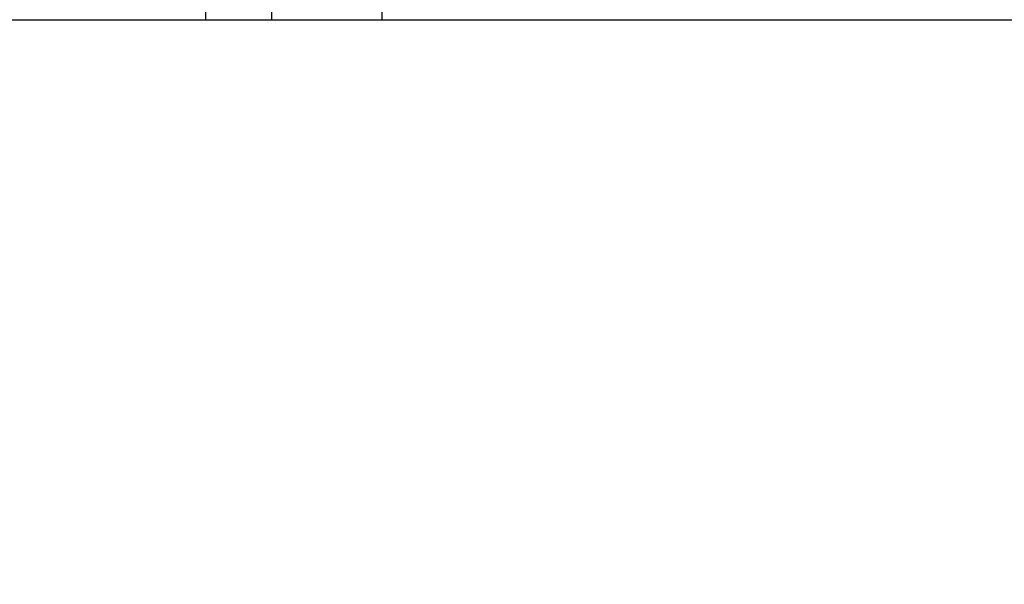
# Model space of a CAD drawing. Units: millimetres. Extents: x 2673 to 4786, y 0 to 1485.
# Drawn here: x 3308 to 3318, y 1068 to 1074 of the extents above; entities that cross this region are included whole.
import ezdxf

# ---------------------------------------------------------------- set-up
doc = ezdxf.new("R2010")
doc.units = ezdxf.units.MM
for name, color, linetype, lineweight in [('вспомогательный', 140, 'Continuous', 20), ('маскировка', 93, 'Continuous', 25), ('Основной', 7, 'Continuous', 30)]:
    doc.layers.add(name, color=color, linetype=linetype, lineweight=lineweight)

# ---------------------------------------------------------------- blocks, each defined once
blk = doc.blocks.new('157 маск')
at = {"color": 7}
blk.add_wipeout([(22276.72649344258, 2831.0808633159363), (22276.726493442588, 2829.5828633159363), (22288.22527486273, 2829.5828633159363), (22288.22573063066, 2809.585352160845), (22288.240678749262, 2809.4144823540205), (22288.72853330323, 2806.6451428717687), (22288.841868628493, 2806.224642867921), (22289.027031465994, 2805.825714984807), (22289.277163720173, 2805.47128817669), (22289.584753302195, 2805.163155140879), (22289.941679035026, 2804.91365385316), (22290.336977329545, 2804.7295332917274), (22290.75846642018, 2804.6168042652857), (22291.190893403334, 2804.579263315936), (22295.18443464561, 2804.5792633159363), (22295.269171201773, 2804.9092248362285), (22295.300640762995, 2805.251208215792), (22295.302061968952, 2805.284109484506), (22295.325903431083, 2805.9485297018146), (22295.625307097787, 2819.259196930076), (22295.668733114297, 2819.9685151548915), (22295.719287441643, 2820.3249455659243), (22295.760096356484, 2820.4924045874363), (22295.852471669295, 2820.628463315936), (22298.02174425423, 2820.6291634580307), (22298.022708371704, 2820.6280629447824), (22298.188361226752, 2820.3109305806493), (22298.282479308262, 2819.9780873814066), (22298.366293620784, 2819.2874749651455), (22298.78329558556, 2807.5998031661957), (22298.58556783753, 2807.3181037987806), (22298.523326859115, 2807.20461559268), (22298.439640901786, 2806.9324731975244), (22298.438510402048, 2806.944610026364), (22298.473511610988, 2805.998663578491), (22298.564156336844, 2805.4675024264434), (22298.793166875203, 2805.025808012734), (22298.985277673444, 2804.828331626612), (22299.070561601246, 2804.764292120121), (22299.163573019487, 2804.709691935603), (22299.240683419775, 2804.672865020222), (22299.30250537353, 2804.6476723582628), (22299.364314580114, 2804.626753118546), (22299.671908349013, 2804.5794551904037), (22306.83727695391, 2804.5807075651924), (22307.04411637058, 2804.633989557654), (22307.198719698878, 2804.7381246904324), (22307.45398887809, 2805.0712348917596), (22307.504507889586, 2805.1755972799465), (22307.551030334558, 2805.2907530099183), (22307.59067718634, 2805.41204408081), (22307.592245308253, 2805.4129727869586), (22307.624445418503, 2805.5429824851753), (22307.67488662303, 2805.8988591431803), (22307.678301498676, 2805.9485297018146), (22308.51985892324, 2819.259196930057), (22308.58222817761, 2819.6679550248496), (22308.58222817761, 2819.6679550248496), (22308.58222817761, 2819.6679550248496), (22308.62980991761, 2819.8355209518545), (22308.70368187847, 2820.026974696197), (22308.804324297405, 2820.2055441922644), (22308.896014187394, 2820.3268122050818), (22308.969865471932, 2820.4073272787064), (22309.044094707002, 2820.473220061323), (22309.126010958407, 2820.530675265607), (22309.20658555011, 2820.573624457499), (22309.291708028235, 2820.605053660407), (22309.463735236575, 2820.628463315936), (22319.257190074433, 2820.628463315936), (22319.28587306977, 2820.6275137934826), (22319.349155364318, 2820.625418880408), (22319.445221199818, 2820.607357422975), (22319.53834747675, 2820.5782016482135), (22319.714327099897, 2820.49003472314), (22319.799104148846, 2820.4297771932165), (22319.883824039007, 2820.356979981335), (22319.968724630344, 2820.268487368583), (22320.047207718864, 2820.1683793624825), (22320.12058216552, 2820.055724607533), (22320.18067887592, 2819.942784675528), (22320.23527687613, 2819.818711097473), (22320.27989993806, 2819.690975315463), (22320.356183780674, 2819.2675932165357), (22320.36911931553, 2819.0847707350363), (22320.395149075375, 2818.7172293102526), (22321.307259306057, 2805.921217954867), (22321.307259306057, 2805.921217954867), (22321.317034579322, 2805.8240277402656), (22321.34484961085, 2805.699066190835), (22321.37733431918, 2805.56545751309), (22321.42370555738, 2805.4383750083525), (22321.48067629757, 2805.309734511102), (22321.549177829387, 2805.197440704108), (22321.623163881308, 2805.091045868846), (22321.706095883328, 2804.992184777038), (22321.799131969263, 2804.899622786923), (22321.89755784543, 2804.8189759345432), (22322.00797699655, 2804.745671469557), (22322.122321625116, 2804.6856788633427), (22322.244499209086, 2804.637805055675), (22322.348093536413, 2804.605520817364), (22322.43115377814, 2804.5938979519174), (22322.494569003942, 2804.585480195581), (22322.55746517132, 2804.5802410956594), (22322.621205690906, 2804.5792633159363), (22333.053930948914, 2804.5792633159363), (22333.140453265754, 2804.5848520716245), (22333.314855543613, 2804.5941612137076), (22333.506450806155, 2804.6594741212375), (22333.660816112846, 2804.7331287906777), (22333.769234424184, 2804.7988628212343), (22333.87721633225, 2804.8792971949506), (22334.00864630988, 2804.997970871002), (22334.154882317907, 2805.174000060482), (22334.26455509428, 2805.3687031379295), (22334.333450164606, 2805.538323248476), (22334.374006309055, 2805.6708416981833), (22334.404214877573, 2805.8103487856374), (22334.418760215147, 2805.9485297018146), (22335.592240545455, 2819.2591969300574), (22335.592240545455, 2819.393853080116), (22335.623591236857, 2819.533732554267), (22335.667017996224, 2819.670019763007), (22335.719333227207, 2819.794444059985), (22335.781025231892, 2819.913275743765), (22335.856648926816, 2820.0317994009556), (22335.943103151538, 2820.141907760205), (22336.066540758125, 2820.272435541736), (22336.066540758125, 2820.272435541736), (22336.23755182863, 2820.4103353003934), (22336.430401396625, 2820.512718406829), (22336.595065694095, 2820.5722448028696), (22336.595065694095, 2820.5722448028696), (22336.72510424996, 2820.6051750239276), (22336.857776272038, 2820.625108540529), (22336.984653924534, 2820.628463315936), (22351.697647000892, 2820.6352701167025), (22352.254252619987, 2820.526254931203), (22352.720205155147, 2820.233096190772), (22353.05764006297, 2819.7894563271116), (22353.2075947279, 2819.26014009269), (22354.1996428988, 2807.8799898435013), (22354.210286526963, 2807.755254481013), (22354.36835446326, 2805.9485297018146), (22354.520061026276, 2805.41223461747), (22354.848968698156, 2804.9735510346654), (22355.319184851283, 2804.6817631804297), (22355.862646510395, 2804.5792633159363), (22366.88843884761, 2804.579302428747), (22367.43435682444, 2804.6815522748657), (22367.904979036426, 2804.9756600903493), (22368.233277620027, 2805.416030917695), (22368.380981469905, 2805.94902370441), (22368.518733775545, 2807.5954771236497), (22368.54868702421, 2807.8657632719105), (22369.54672343838, 2819.259223829583), (22369.696510701036, 2819.7923035522836), (22370.0282607849, 2820.2348888881097), (22370.501928438294, 2820.5285748924657), (22371.041019796092, 2820.628463315936), (22385.76589580088, 2820.628463315936), (22386.026733072496, 2820.613654898056), (22386.23637574099, 2820.5473417381145), (22386.394887911025, 2820.4731149325626), (22386.505805859342, 2820.407241347426), (22386.613937890972, 2820.3289740115447), (22386.7177230255, 2820.237784958194), (22386.812355156213, 2820.136141259924), (22386.895646756588, 2820.0284574881944), (22386.967869293727, 2819.9161625321817), (22387.030085365084, 2819.7972194280637), (22387.083751935043, 2819.6693981305043), (22387.125904712433, 2819.5369366659174), (22387.157661170386, 2819.39742268853), (22387.173572960175, 2819.2591969300574), (22388.33178951031, 2805.9485297018146), (22388.345703035193, 2805.814072582523), (22388.373887339374, 2805.6817730512716), (22388.414588380117, 2805.54546133124), (22388.46691680824, 2805.4139434392036), (22388.530967156843, 2805.288846312683), (22388.60131641064, 2805.177142375899), (22388.680150827106, 2805.0722759931164), (22388.769952653496, 2804.9731323882593), (22388.870565634585, 2804.881595502471), (22388.978260512886, 2804.79797214875), (22389.089725256574, 2804.7331872506406), (22389.209332965842, 2804.675884375809), (22389.209332965842, 2804.675884375809), (22389.328441153226, 2804.6337821635534), (22389.448228515197, 2804.603200856102), (22389.56751026347, 2804.587488391233), (22389.651370989, 2804.5806844328436), (22389.696618776543, 2804.5792633159363), (22400.129344034558, 2804.5792633159363), (22400.15208211985, 2804.5796362488472), (22400.19741850289, 2804.5803390247434), (22400.260000541686, 2804.5859055297965), (22400.326748247935, 2804.596135519562), (22400.40735093051, 2804.6110043621447), (22400.511017466622, 2804.639462738597), (22400.630463698446, 2804.687075535797), (22400.32221160744, 2804.5943461816514), (22400.511017466622, 2804.639462738597), (22400.630463698446, 2804.687075535797), (22400.742051035042, 2804.745328035661), (22400.853081781297, 2804.8188472376814), (22400.953754438386, 2804.901737409381), (22401.077704221927, 2805.0256120083295), (22401.210330077218, 2805.200355263158), (22401.313232872653, 2805.4008332462486), (22401.373320290117, 2805.566585802765), (22401.409190517275, 2805.6975260157037), (22401.43465412655, 2805.8282084188486), (22401.4472829923, 2805.9643596866867), (22402.394368493588, 2819.2674571872285), (22402.405241683595, 2819.363348915148), (22402.4266816123, 2819.5542966180656), (22402.49666346245, 2819.7756934567815), (22402.570126446557, 2819.9443173334744), (22402.634572447, 2820.064101646868), (22402.707717340145, 2820.1744929545775), (22402.783810374538, 2820.2734846071685), (22402.86672209337, 2820.356977145189), (22402.951428401248, 2820.4297627519727), (22403.036219910588, 2820.4900338161406), (22403.12202043659, 2820.53865659425), (22403.21224799763, 2820.578218286242), (22403.30536534516, 2820.607365250694), (22403.401405793655, 2820.6254197574117), (22403.497954027505, 2820.628559446264), (22413.315748623267, 2820.6272284144175), (22413.374026064812, 2820.624741134735), (22413.46297988915, 2820.6041459820435), (22413.54797166608, 2820.5717746162613), (22413.62819457242, 2820.5280849949154), (22413.70606662805, 2820.4735115890153), (22413.78019547927, 2820.4078031757285), (22413.854120555952, 2820.327326043571), (22413.92151167259, 2820.2382822492054), (22413.984705646606, 2820.1371978264488), (22414.038951588824, 2820.032948197126), (22414.08895895923, 2819.9179272041283), (22414.147130603666, 2819.7533794051806), (22414.230690802226, 2819.2591969300574), (22415.075666063498, 2805.898827648141), (22415.08196586706, 2805.8072162588287), (22415.10162125084, 2805.6681771761), (22415.126864200058, 2805.5396139452114), (22415.17047571276, 2805.372195949798), (22415.238741353438, 2805.1813799706224), (22415.33111235571, 2805.0053545025844), (22415.416245288132, 2804.883595083946), (22415.483032987562, 2804.8046314922162), (22415.553607466365, 2804.7365799658924), (22415.62554865194, 2804.6814234106478), (22415.70183656209, 2804.6363082684657), (22415.782132839835, 2804.6029396469285), (22415.86415740118, 2804.582655668096), (22415.917619402346, 2804.580323106669), (22415.94190981243, 2804.5792633159363), (22423.065208808996, 2804.5792633159363), (22423.105749282004, 2804.5798424214663), (22423.146673471547, 2804.581688488106), (22423.188109390772, 2804.5881866711693), (22423.23070094706, 2804.595186444494), (22423.271999095665, 2804.6054114650206), (22423.31416735407, 2804.6175615124343), (22423.356276775834, 2804.632144805966), (22423.398165118168, 2804.649189039002), (22423.449026116017, 2804.647998817885), (22423.51081624391, 2804.6732864678424), (22423.57313440767, 2804.7031541706847), (22423.638705074205, 2804.7397438826074), (22423.711677659834, 2804.7887977565265), (22423.778677370756, 2804.8388878290716), (22423.83103353881, 2804.8868320624806), (22423.87532643319, 2804.9308552840266), (22423.91743750529, 2804.977185380584), (22423.97455311186, 2805.04670445305), (22424.04055530944, 2805.1423917682705), (22424.04055530944, 2805.1423917682705), (22424.105543708476, 2805.261609060138), (22424.15470444258, 2805.3746946580172), (22424.187838767146, 2805.4696063521906), (22424.210348526834, 2805.5468247615277), (22424.226160454728, 2805.609573839042), (22424.239979175705, 2805.6735039858854), (22424.251195599052, 2805.735605683843), (22424.26094024156, 2805.801521884774), (22424.27396280025, 2805.937652552957), (22424.277038114476, 2805.998663578495), (22424.312106396665, 2806.9487255677686), (22424.29177631776, 2807.060984517846), (22424.26630409615, 2807.127363044744), (22424.2269806382, 2807.2088735318503), (22424.164981651975, 2807.318106803935), (22424.00573272959, 2807.5483792116506), (22423.9672541399, 2807.599803166194), (22424.38490253798, 2819.2852057686055), (22424.392362592786, 2819.430801520212), (22424.402499177508, 2819.55278934367), (22424.418919391144, 2819.6954625120275), (22424.436558304824, 2819.8139634062563), (22424.449305360704, 2819.88659952544), (22424.465103822193, 2819.965569980486), (22424.48221168096, 2820.0413767347427), (22424.500533398965, 2820.1139056720986), (22424.519973332855, 2820.18304235665), (22424.5371846795, 2820.2382450631862), (22424.551760367405, 2820.2815231428517), (22424.563546002457, 2820.3147367419892), (22424.591169701536, 2820.3859301410994), (22424.67264428287, 2820.550325864082), (22424.702786534453, 2820.596354062297), (22424.728190892496, 2820.628463315936), (22426.89807805617, 2820.628463315936), (22426.96117164001, 2820.5677490397675), (22426.98262228923, 2820.5162822258803), (22427.004610272557, 2820.444294202211), (22427.027044079743, 2820.346959023902), (22427.05219382029, 2820.20664684941), (22427.076813870226, 2820.0199824186047), (22427.09478843358, 2819.8292634828094), (22427.12524262771, 2819.2591969300593), (22427.424646294374, 2805.9485297018146), (22427.428651385202, 2805.678605779486), (22427.439174632364, 2805.4212742046107), (22427.453434159597, 2805.1871691984657), (22427.472165577943, 2804.9842523797497), (22427.490893169383, 2804.817279501679), (22427.515230946858, 2804.6980029092083), (22427.56611507986, 2804.5792633159363), (22431.58228089601, 2804.579439257769), (22431.733507006964, 2804.584227078081), (22431.879738123906, 2804.5974731630467), (22432.10425176818, 2804.6350228153683), (22432.363938192142, 2804.7054190656004), (22432.65075339617, 2804.822833103759), (22432.920915548788, 2804.9747620288767), (22433.202435174164, 2805.182611660048), (22433.479428826988, 2805.458671574946), (22433.718078328868, 2805.796480761625), (22433.891354370728, 2806.1515005084775), (22433.97305759246, 2806.4132011761976), (22434.021641217656, 2806.645142871769), (22434.14369938603, 2807.3374776372757), (22434.26575701724, 2808.029812481669), (22434.38781426202, 2808.7221473789828), (22434.469185409693, 2809.183704027945), (22434.5098709762, 2809.414482354022), (22434.524077287864, 2809.58507375088), (22434.523983424573, 2829.5828633159363), (22446.024056282873, 2829.5828633159363), (22446.024056282873, 2831.080863315937), (22445.875385067782, 2831.436927261646), (22445.52405628287, 2831.5808633159363), (22439.125274862727, 2831.5808633159363), (22439.124766213732, 2832.4797432733853), (22438.973602723396, 2834.2149754119746), (22438.51290162916, 2835.8970999097924), (22415.587164162418, 2898.898275263412), (22414.987097119047, 2900.230949267818), (22414.33435751097, 2901.241081488901), (22414.124831142202, 2901.5801121905097), (22413.270686342443, 2902.521383743413), (22412.932845375766, 2902.8472328469798), (22412.483947312492, 2903.215684875424), (22411.90693768071, 2903.6872697269428), (22410.865802778608, 2904.3008994789416), (22410.617903848124, 2904.447373396368), (22410.3637110054, 2904.549662597172), (22409.19669785852, 2905.0185056762857), (22407.726358747554, 2905.361016319788), (22406.196105464962, 2905.474931830088), (22316.553532493108, 2905.4613027323417), (22316.55474361319, 2905.4773569781187), (22315.604620332837, 2905.4040862720426), (22315.042816194073, 2905.3637580921786), (22313.532277256545, 2905.012283962016), (22312.101122825006, 2904.43197728986), (22310.812901110134, 2903.6630155865428), (22309.642233433555, 2902.704449777011), (22308.582825883008, 2901.5214804424177), (22307.79872623561, 2900.308140705951), (22307.158412068035, 2898.8994647491927), (22284.22834865487, 2835.8897239133703), (22284.014031881794, 2835.107211420167), (22283.774660187257, 2834.2103354894643), (22283.634694829016, 2832.4807537500005), (22283.62527486273, 2831.5808633159363), (22277.226493442584, 2831.5808633159363), (22277.139861539476, 2831.5729613534354), (22277.054995238963, 2831.550605363155), (22276.973783468107, 2831.5131696247263), (22276.90495649234, 2831.464134080001), (22276.842423428785, 2831.4013896733377), (22276.794508483996, 2831.33210719403), (22276.75694803999, 2831.251752172378), (22276.73359965586, 2831.1660190587136)], dxfattribs=at).dxf.layer = 'Основной'
at = {"color": 0, "linetype": 'Continuous'}
for p, q in [((22386.26778467217, 2829.582863315936), (22386.30509757378, 2832.486268691603)), ((22386.90631656773, 2829.582863315936), (22386.94354160632, 2832.479431861598)), ((22387.96843432891, 2831.080863315936), (22387.96843432891, 2829.582863315936)), ((22382.29219242846, 2829.58286331615), (22386.26778467217, 2829.582863315936)), ((22386.26778467217, 2829.582863315936), (22386.90631656773, 2829.582863315936)), ((22386.90631656773, 2829.582863315936), (22387.96843432891, 2829.582863315936)), ((22387.96843432891, 2829.582863315936), (22394.6462052393, 2829.582863315936))]:
    blk.add_line(p, q, dxfattribs=at)
blk = doc.blocks.new('5100ТН')
blk.add_wipeout([(114.99795527921545, -4.495105954504908), (115.28439340260107, -4.474605780327153), (115.4378885313524, -4.446304303508526), (115.5534446611983, -4.416651151343956), (115.55344468983158, -4.416651143078667), (115.68400023034532, -4.374057596418481), (115.8143417577045, -4.321261003813731), (115.95467707836669, -4.251876004941494), (115.99806426210037, -4.227563823098933), (119.00000000000018, -2.48078714925677), (118.50000000000018, -1.6147617454726912), (115.00778328897583, -1.6147617454727197), (113.56101514237666, -0.4140978306441525), (113.39008968827312, -0.27833332864469185), (113.1184272806904, -0.09138900568970598), (112.89351091885366, 0.040068713720160076), (112.61254165518679, 0.17829728774881914), (112.2860812453719, 0.30649798135553397), (111.91911467942447, 0.4130379514364506), (111.57616077927234, 0.4793850518670979), (111.21819469901821, 0.5161775731618263), (111.07224514209415, 0.5218969191221277), (95.10432944257708, 0.5292370627420553), (95.17101939898846, 0.5406547001091724), (95.2457746308815, 0.5877581376689704), (95.27897216773374, 0.6316237967111249), (95.29841579360212, 0.6806357911397356), (95.30441083377468, 0.7291556384083435), (95.30525635207698, 2.806397842755672), (95.2953841931908, 2.8828472118627246), (95.24562794868977, 2.986023457125526), (95.19049288011402, 3.04250181363858), (95.12264577737267, 3.082599161631748), (95.0903292351189, 3.094204866763846), (91.35512043436057, 3.779760924707574), (91.35511986890243, 3.743013920834045), (90.8056507496394, 3.7762569422167473), (90.8055172213671, 3.4482089721741715), (90.53455333278654, 3.4585625548737085), (90.26706633368866, 3.4646836485216284), (90.05030847402723, 3.4666592093158215), (89.90775680997857, 3.466502557326862), (89.64963319443804, 3.463279000357744), (89.51262146197952, 3.4600284356694146), (89.35194782914952, 3.4548554118531456), (89.20551735391157, 3.448860234299076), (89.19074742955536, 3.7762420470605207), (88.65615488259436, 3.7441125044697117), (88.65339371239567, 3.7808724069708433), (88.33324542730301, 3.7439737649670803), (88.05396193706811, 3.725728417259262), (87.86227231542134, 3.7038057320968107), (87.5916922808605, 3.669300441879642), (87.36659688552682, 3.6374039659559685), (87.1484452583917, 3.60370981058648), (86.92441808673695, 3.5662419011350153), (86.53909484978693, 3.494949804762342), (86.14154699013261, 3.412221158135452), (85.84362371883026, 3.3440379735456816), (85.64843712301473, 3.2964604584266226), (85.41661448726578, 3.2369328419412398), (85.22887288301305, 3.1862994461934306), (85.07248848436764, 3.142451425851732), (84.92041857317187, 3.0983444156231315), (84.858502744056, 3.0722449396155866), (84.76503184299979, 2.9902894670341595), (84.71510921728759, 2.886840883886549), (84.71507822843114, 2.8107084568041785), (84.70441171188185, 0.7334702499847765), (84.71020285068401, 0.6856088812777728), (84.72848741099943, 0.6382539580363584), (84.76293278680879, 0.5920250616804026), (84.7792533923183, 0.577390767899999), (84.81481556371898, 0.5334252947580467), (84.8785527143679, 0.5333993512608117), (79.82099541407042, 0.5354579736272171), (79.82058837524245, -0.4645419435324811), (-0.00040703883736298296, -0.4482968206491762), (-0.00203519414922701, -4.448296489290215)]).dxf.layer = 'маскировка'
at = {"color": 7, "linetype": 'Continuous'}
for p, q in [((-79.99999999999979, -0.4807871492558657), (80.00000000000021, -0.4807871492558657)), ((-73.99999999999979, -3.480787149256775), (74.00000000000021, -3.480787149256775))]:
    blk.add_line(p, q, dxfattribs=at)
at = {"layer": 'вспомогательный', "linetype": 'Continuous'}
for p, q in [((-77.00160873516667, -2.781533687283718), (77.00160873516528, -2.781533687283718)), ((76.97312340537268, -2.887842385338535), (-76.97312340537407, -2.887842385338535))]:
    blk.add_line(p, q, dxfattribs=at)
blk.add_wipeout([(-250.0000000000043, -8.480787149255889), (-250.00000000000423, -4.480787149255889), (249.9999999999957, -4.480787149255889), (250.00000000000384, -8.480787149255889)]).dxf.layer = 'маскировка'
at = {"color": 7, "linetype": 'Continuous'}
blk.add_line((-73.99999999999979, -4.480787149255866), (74.00000000000021, -4.480787149260413), dxfattribs=at)

msp = doc.modelspace()

# ---------------------------------------------------------------- block references
at = {"layer": 'Основной'}
msp.add_blockref('5100ТН', (3285.390663639035, 1074.429660395084), dxfattribs=at)

# ---------------------------------------------------------------- next in the draw order: block references
at = {"layer": 'Основной', "color": 7}
msp.add_blockref('157 маск', (-19075.98461122369, -1755.632371862147), dxfattribs=at)

doc.saveas('drawing.dxf')
